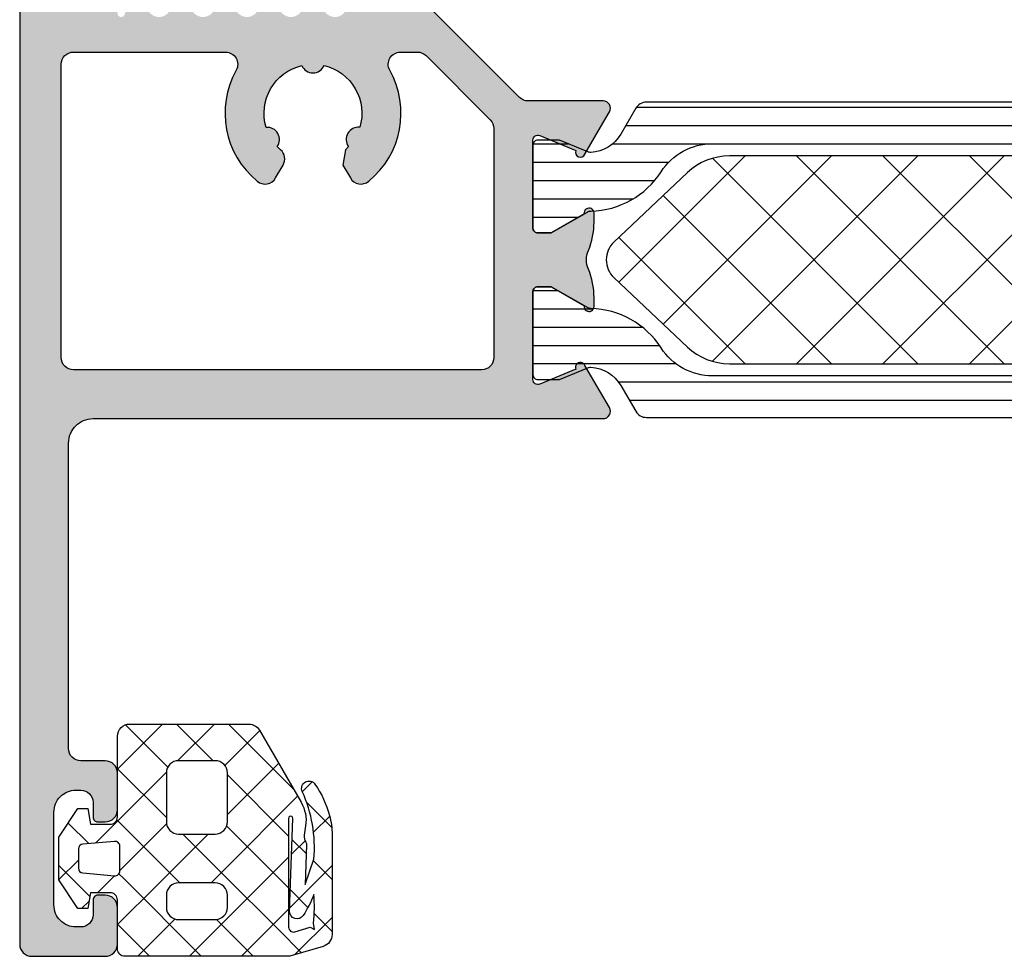
# Model space of a CAD drawing. Extents: x -5290 to -598, y -4609 to 3702.
# Drawn here: x -3425 to -3385, y 651 to 690 of the extents above; entities that cross this region are included whole.
import ezdxf

# ---------------------------------------------------------------- set-up
doc = ezdxf.new("R2010")
doc.units = 0
doc.header["$LTSCALE"] = 5
doc.header["$MEASUREMENT"] = 0
doc.layers.get('0').update_dxf_attribs({"linetype": 'CONTINUOUS'})
doc.layers.add('Al_Solid_Hatch', color=50, linetype='CONTINUOUS')
doc.layers.add('RE_HATCH', color=31, linetype='CONTINUOUS')

# ---------------------------------------------------------------- blocks, each defined once
blk = doc.blocks.new('KAW_3001329', base_point=(355.489562, 270.376616))
at = {"layer": 'Al_Solid_Hatch', "linetype": 'ByBlock'}
h = blk.add_hatch(color=256, dxfattribs=at)
h.dxf.hatch_style = 1
edge = h.paths.add_edge_path(flags=16)
edge.add_line((357.189562, 294.876616), (357.189562, 306.876616))
edge.add_arc((357.6895616264624, 306.8766163735376), 0.4999996264625369, 89.99995719571177, 180.0000428042882, ccw=False)
edge.add_line((357.689562, 307.376616), (363.910456, 307.376616))
edge.add_arc((363.9104567831001, 306.8766162194358), 0.4999997805648371, -29.196389635689002, 90.00008973670299, ccw=False)
edge.add_arc((367.4895658450345, 304.8766164245558), 3.600002762939236, 150.8036198989197, 230.7181591585102)
edge.add_arc((365.5268432589249, 302.4770878177987), 0.4999999428328191, 230.7182325809377, 330.0000203265276)
edge.add_line((365.959856, 302.227088), (366.264817, 302.755296))
edge.add_arc((365.831804491004, 303.0052960895987), 0.4999998777463338, 329.9999800561436, 408.4630294233417)
edge.add_arc((367.4895705030339, 304.8766259605978), 2.0000128495682, 223.1086963424336, 228.4630438827779, ccw=False)
edge.add_arc((365.6204719100762, 303.797496522103), 0.4999998426047204, 324.8795502778905, 455.1204528901226)
edge.add_arc((367.4895610539633, 304.8766166041704), 1.999999206436522, 103.20810667027808, 196.8913606687867, ccw=False)
edge.add_arc((367.489562, 307.0266157709556), 0.5000000501836276, 203.9421153592989, 336.0578846407011)
edge.add_arc((367.4895602884038, 304.8766149999333), 2.000001375476113, -16.791830880823397, 76.7918297091195, ccw=False)
edge.add_arc((369.3515168959437, 303.8016160495172), 0.500000007760579, 83.94216989073506, 215.467993861526)
edge.add_line((368.944297, 303.511492), (368.815768, 303.37956))
edge.add_line((368.815768, 303.37956), (368.714307, 302.755296))
edge.add_line((368.714307, 302.755296), (369.019268, 302.227088))
edge.add_arc((369.4522807410751, 302.4770878177986), 0.4999999428326937, 209.9999796734701, 309.2817674190665)
edge.add_arc((367.4895586549655, 304.876617021336), 3.600002908303702, 309.2818286683233, 389.1963679279143)
edge.add_arc((371.0686677168999, 306.8766165128047), 0.4999994871954477, 89.9999675590825, 209.1964469314723, ccw=False)
edge.add_line((371.068668, 307.376616), (371.761135, 307.376616))
edge.add_arc((371.7611356869261, 306.8766147159054), 0.5000012840951229, 45.00015970838842, 90.00007871573217, ccw=False)
edge.add_line((372.114689, 307.23017), (374.743116, 304.601743))
edge.add_arc((374.3895607159054, 304.2481896869262), 0.5000012840950852, -7.871573870943394e-05, 44.99984029160697, ccw=False)
edge.add_line((374.889562, 304.248189), (374.889562, 294.876616))
edge.add_arc((374.3895623735376, 294.8766156264624), 0.4999996264625369, -90.00004280428823, 4.280428822767135e-05, ccw=False)
edge.add_line((374.389562, 294.376616), (357.689562, 294.376616))
edge.add_arc((357.6895616264624, 294.8766156264624), 0.4999996264625369, 179.9999571957118, 270.00004280428817, ccw=False)
edge = h.paths.add_edge_path()
edge.add_line((356.889562, 272.476616), (356.889562, 276.276616))
edge.add_arc((357.7895634628395, 276.276615187936), 0.9000014628398074, 135.0000292951382, 179.999948302484, ccw=False)
edge.add_arc((357.789562812064, 276.2766145371606), 0.9000014628397597, 90.00005169751961, 134.9999707048644, ccw=False)
edge.add_line((357.789562, 277.176616), (357.989562, 277.176616))
edge.add_arc((357.9895623735376, 276.6766163735376), 0.4999996264625369, -4.280428822767135e-05, 90.00004280428823, ccw=False)
edge.add_line((358.489562, 276.676616), (358.489562, 276.076616))
edge.add_arc((358.6895618505849, 276.076615850585), 0.1999998505849579, 179.999957195715, 270.0000428043012)
edge.add_line((358.689562, 275.876616), (358.989562, 275.876616))
edge.add_arc((358.9895623735376, 276.3766156264624), 0.4999996264625369, 269.9999571957118, 360.0000428042882)
edge.add_line((359.489562, 276.376616), (359.489562, 277.876616))
edge.add_arc((358.9895623735376, 277.8766163735376), 0.4999996264625369, 359.9999571957118, 450.0000428042882)
edge.add_line((358.989562, 278.376616), (357.989562, 278.376616))
edge.add_arc((357.9895616264624, 278.8766156264624), 0.4999996264625369, 179.9999571957118, 270.00004280428817, ccw=False)
edge.add_line((357.489562, 278.876616), (357.489562, 291.376616))
edge.add_arc((358.4895612529248, 291.3766167470752), 0.9999992529250737, 89.99995719571177, 180.0000428042882, ccw=False)
edge.add_line((358.489562, 292.376616), (379.356311, 292.376616))
edge.add_arc((379.356310568297, 292.6766158906311), 0.2999998906313672, 270.0000824492353, 390.0000361789391)
edge.add_line((379.616118, 292.826616), (379.253154, 293.45529))
edge.add_line((379.253154, 293.45529), (378.617205, 294.556785))
edge.add_arc((378.432429, 294.4802485), 0.2000000150206142, 22.49994039558754, 202.4999403956026)
edge.add_line((378.247653, 294.403712), (376.766099, 293.790032))
edge.add_arc((376.6895622162615, 293.9748081002934), 0.2000002162615307, 180.0000287319091, 292.5000044979669, ccw=False)
edge.add_line((376.489562, 293.974808), (376.489562, 297.576616))
edge.add_arc((376.6895618505849, 297.576616149415), 0.1999998505849579, 89.99995719569881, 180.000042804285, ccw=False)
edge.add_line((376.689562, 297.776616), (377.229562, 297.776616))
edge.add_line((377.229562, 297.776616), (378.591774, 296.990143))
edge.add_arc((378.7895620217819, 296.9604800647634), 0.1999999782181022, 171.4707268728181, 359.9999814466307)
edge.add_line((378.989562, 296.96048), (378.989562, 297.33783))
edge.add_arc((375.9895700331028, 297.3378336367201), 2.999991966899403, 359.9999305435759, 382.6248989464906)
edge.add_arc((379.6817336023574, 298.8766165), 0.9999985983963738, 157.3750666239943, 202.6249333760027, ccw=False)
edge.add_arc((375.9895725325238, 300.4153988632799), 2.999989467477862, 337.3750915042374, 360.0000599071519)
edge.add_line((378.989562, 300.415402), (378.989562, 300.792753))
edge.add_arc((378.7895620217819, 300.7927529352365), 0.1999999782181126, 1.855336929506426e-05, 188.5292731271819)
edge.add_line((378.591774, 300.76309), (377.229562, 299.976616))
edge.add_line((377.229562, 299.976616), (376.689562, 299.976616))
edge.add_arc((376.6895618505849, 300.176615850585), 0.1999998505850147, 179.999957195715, 270.0000428043012, ccw=False)
edge.add_line((376.489562, 300.176616), (376.489562, 303.778424))
edge.add_arc((376.6895622162615, 303.7784238997066), 0.2000002162615398, 67.49999550202688, 179.9999712680909, ccw=False)
edge.add_line((376.766099, 303.9632), (378.247653, 303.349521))
edge.add_arc((378.432429, 303.272984), 0.2000002063623828, 157.4999272684973, 337.4999272684973)
edge.add_line((378.617205, 303.196447), (379.253154, 304.297943))
edge.add_line((379.253154, 304.297943), (379.616118, 304.926616))
edge.add_arc((379.356310568297, 305.076616109369), 0.2999998906313597, 329.9999638210609, 449.9999175507648)
edge.add_line((379.356311, 305.376616), (376.296669, 305.376616))
edge.add_arc((376.2966700201831, 305.8766165769854), 0.500000576986469, 224.9999640884216, 269.99988309576884, ccw=False)
edge.add_line((375.943116, 305.523063), (372.236009, 309.23017))
edge.add_arc((371.8824556869261, 308.8766147159054), 0.5000012840951253, 45.00015970838835, 90.0000787157322)
edge.add_line((371.882455, 309.376616), (369.289562, 309.376616))
edge.add_arc((369.2895619033375, 308.8766161134021), 0.4999998865979003, 89.99998892329536, 154.1580686562841)
edge.add_arc((368.389562, 309.3125059521813), 0.5000000021813044, 205.841933279271, 334.158066720729, ccw=False)
edge.add_arc((367.489562, 308.8766160478187), 0.5000000021813555, 25.84193327926817, 154.158066720729)
edge.add_arc((366.589562, 309.3125059521813), 0.5000000021813044, 205.841933279271, 334.158066720729, ccw=False)
edge.add_arc((365.689562, 308.8766160478187), 0.5000000021813044, 25.84193327927101, 154.158066720729)
edge.add_arc((364.789562, 309.3125059521813), 0.5000000021813044, 205.8419332792682, 334.158066720729, ccw=False)
edge.add_arc((363.889562, 308.8766160478187), 0.5000000021813044, 25.84193327927101, 154.158066720729)
edge.add_arc((362.989562, 309.3125059521813), 0.5000000021813555, 205.841933279271, 334.1580667207318, ccw=False)
edge.add_arc((362.089562, 308.8766160478187), 0.5000000021813044, 25.84193327927101, 154.158066720729)
edge.add_arc((361.189562, 309.3125059521813), 0.5000000021813044, 205.841933279271, 334.158066720729, ccw=False)
edge.add_arc((360.2895618770152, 308.8766165815842), 0.4999998802049697, 25.84187208772248, 172.173090615764)
edge.add_arc((359.6426038578239, 308.96554820145), 0.1530418578240331, 180.0000754187912, 352.1731555436227, ccw=False)
edge.add_line((359.489562, 308.965548), (359.489562, 311.876616))
edge.add_arc((358.9895623735376, 311.8766163735376), 0.4999996264625369, 359.9999571957118, 450.0000428042882)
edge.add_line((358.989562, 312.376616), (358.689562, 312.376616))
edge.add_arc((358.6895618505849, 312.1766161494151), 0.1999998505850147, 89.99995719569877, 180.000042804285)
edge.add_line((358.489562, 312.176616), (358.489562, 311.576616))
edge.add_arc((357.9895623735376, 311.5766156264624), 0.4999996264625369, -90.00004280428823, 4.280428822767135e-05, ccw=False)
edge.add_line((357.989562, 311.076616), (357.889562, 311.076616))
edge.add_arc((357.8895612529248, 312.0766152529248), 0.9999992529250737, 179.9999571957118, 270.00004280428817, ccw=False)
edge.add_line((356.889562, 312.076616), (356.889562, 315.676616))
edge.add_arc((357.8895612529248, 315.6766167470752), 0.9999992529250737, 89.99995719571177, 180.0000428042882, ccw=False)
edge.add_line((357.889562, 316.676616), (357.989562, 316.676616))
edge.add_arc((357.9895623735376, 316.1766163735376), 0.4999996264625369, -4.280428822767135e-05, 90.00004280428823, ccw=False)
edge.add_line((358.489562, 316.176616), (358.489562, 315.576616))
edge.add_arc((358.6895618505849, 315.576615850585), 0.1999998505849579, 179.999957195715, 270.0000428043012)
edge.add_line((358.689562, 315.376616), (358.989562, 315.376616))
edge.add_arc((358.9895623735376, 315.8766156264624), 0.4999996264625369, 269.9999571957118, 360.0000428042882)
edge.add_line((359.489562, 315.876616), (359.489562, 317.376616))
edge.add_arc((358.9895623735376, 317.3766163735376), 0.4999996264625369, 359.9999571957118, 450.0000428042882)
edge.add_line((358.989562, 317.876616), (355.989562, 317.876616))
edge.add_arc((355.9895616264624, 317.3766163735376), 0.4999996264625369, 89.99995719571179, 180.0000428042882)
edge.add_line((355.489562, 317.376616), (355.489562, 270.876616))
edge.add_arc((355.9895616264624, 270.8766156264624), 0.4999996264625369, 179.9999571957118, 270.0000428042882)
edge.add_line((355.989562, 270.376616), (358.989562, 270.376616))
edge.add_arc((358.9895623735376, 270.8766156264624), 0.4999996264625369, 269.9999571957118, 360.0000428042882)
edge.add_line((359.489562, 270.876616), (359.489562, 272.376616))
edge.add_arc((358.9895623735376, 272.3766163735376), 0.4999996264625369, 359.9999571957118, 450.0000428042882)
edge.add_line((358.989562, 272.876616), (358.689562, 272.876616))
edge.add_arc((358.6895618505849, 272.6766161494151), 0.1999998505850147, 89.99995719569877, 180.000042804285)
edge.add_line((358.489562, 272.676616), (358.489562, 272.076616))
edge.add_arc((357.9895623735376, 272.0766156264624), 0.4999996264625369, -90.00004280428823, 4.280428822767135e-05, ccw=False)
edge.add_line((357.989562, 271.576616), (357.789562, 271.576616))
edge.add_arc((357.7895613276323, 272.4766153276323), 0.8999993276325664, 179.9999571957096, 270.00004280428675, ccw=False)
at = {"layer": 'RE_HATCH', "linetype": 'ByBlock'}
h = blk.add_hatch(dxfattribs=at)
h.set_pattern_fill('ANSI31', scale=6, angle=135)
h.set_pattern_definition([(180, (0, 0), (-1.110223024625157e-16, -0.75), [])])
edge = h.paths.add_edge_path()
edge.add_line((409.257648, 300.8322), (410.739562, 299.976616))
edge.add_line((410.739562, 299.976616), (411.289562, 299.976616))
edge.add_arc((411.2895621494151, 300.1766158505851), 0.1999998505850716, 269.9999571956988, 360.0000428042686)
edge.add_line((411.489562, 300.176616), (411.489562, 303.576616))
edge.add_arc((411.2895621494151, 303.576616149415), 0.1999998505850147, 359.9999571957313, 450.0000428043012)
edge.add_line((411.289562, 303.776616), (410.408999, 303.776616))
edge.add_line((410.408999, 303.776616), (409.247902, 303.295674))
edge.add_arc((409.133099095354, 303.572837073584), 0.2999984604521549, 267.3026323003751, 292.4996824940628, ccw=False)
edge.add_arc((409.1895601115787, 304.7715067590008), 1.49999715256119, 209.9999639527415, 267.3030756294626, ccw=False)
edge.add_line((407.890524, 304.021509), (407.281358, 305.076616))
edge.add_arc((406.8483449695131, 304.8266154308571), 0.500000569142909, 30.00003765415649, 89.99999650646399)
edge.add_line((406.848345, 305.326616), (381.130779, 305.326616))
edge.add_arc((381.1307795304869, 304.8266162968832), 0.4999997031171092, 90.00006078935546, 150.0000196416595)
edge.add_line((380.697767, 305.076616), (380.0886, 304.021509))
edge.add_arc((378.7895638884213, 304.7715067590008), 1.499997152561192, 272.69692437053953, 330.0000360472596, ccw=False)
edge.add_arc((378.846024904646, 303.572837073584), 0.2999984604521535, 247.5003175059372, 272.6973676996249, ccw=False)
edge.add_line((378.731222, 303.295674), (377.570126, 303.776616))
edge.add_line((377.570126, 303.776616), (376.689562, 303.776616))
edge.add_arc((376.6895618505849, 303.576616149415), 0.1999998505850147, 89.99995719569877, 180.000042804285)
edge.add_line((376.489562, 303.576616), (376.489562, 300.176616))
edge.add_arc((376.6895618505849, 300.176615850585), 0.1999998505849579, 179.999957195715, 270.0000428043012)
edge.add_line((376.689562, 299.976616), (377.239562, 299.976616))
edge.add_line((377.239562, 299.976616), (378.721476, 300.8322))
edge.add_arc((378.8714749125774, 300.5723912807821), 0.3000004072597965, 91.23499228976732, 119.99971528296689, ccw=False)
edge.add_arc((378.7895626512451, 304.3715081216974), 3.499999380831385, 271.2351694202563, 327.2608447076183)
edge.add_arc((383.8364121068147, 301.1266120548427), 2.500003945158158, 90.0000482845598, 147.2607730951619, ccw=False)
edge.add_line((383.83641, 303.626616), (404.142715, 303.626616))
edge.add_arc((404.1427128931853, 301.1266120548428), 2.50000394515812, 32.73922690483698, 89.9999517154389, ccw=False)
edge.add_arc((409.1895618487548, 304.3715071818423), 3.499998451972691, 212.7391467775152, 268.764822064877)
edge.add_arc((409.1076490874227, 300.572391280782), 0.3000004072598893, 60.000284717043996, 88.76500771024399, ccw=False)
edge = h.paths.add_edge_path()
edge.add_line((378.721476, 296.921033), (377.239562, 297.776616))
edge.add_line((377.239562, 297.776616), (376.689562, 297.776616))
edge.add_arc((376.6895618505849, 297.576616149415), 0.1999998505850147, 89.99995719569877, 180.000042804285)
edge.add_line((376.489562, 297.576616), (376.489562, 294.176616))
edge.add_arc((376.6895618505849, 294.176615850585), 0.1999998505849579, 179.999957195715, 270.0000428043012)
edge.add_line((376.689562, 293.976616), (377.570126, 293.976616))
edge.add_line((377.570126, 293.976616), (378.731222, 294.457558))
edge.add_arc((378.8460271417879, 294.1803954264161), 0.2999988546255267, 87.30306358521881, 112.50011377890641, ccw=False)
edge.add_arc((378.7895629733165, 292.9817257409992), 1.499997695065982, 29.999929935621026, 87.30304161234, ccw=False)
edge.add_line((380.0886, 293.731723), (380.697767, 292.676616))
edge.add_arc((381.1307795304869, 292.9266157031169), 0.4999997031170873, 209.9999803583405, 269.9999392106445)
edge.add_line((381.130779, 292.426616), (406.848345, 292.426616))
edge.add_arc((406.8483449695131, 292.9266165691429), 0.5000005691429132, 270.000003493536, 329.9999623458436)
edge.add_line((407.281358, 292.676616), (407.890524, 293.731723))
edge.add_arc((409.1895610266834, 292.9817257409992), 1.499997695065928, 92.69695838765779, 150.0000700643779, ccw=False)
edge.add_arc((409.1330968582121, 294.1803954264161), 0.2999988546255199, 67.49988622109362, 92.69693641478119, ccw=False)
edge.add_line((409.247902, 294.457558), (410.408999, 293.976616))
edge.add_line((410.408999, 293.976616), (411.289562, 293.976616))
edge.add_arc((411.2895621494151, 294.1766158505851), 0.1999998505850716, 269.9999571956988, 360.0000428042686)
edge.add_line((411.489562, 294.176616), (411.489562, 297.576616))
edge.add_arc((411.2895621494151, 297.576616149415), 0.1999998505850147, 359.9999571957313, 450.0000428043012)
edge.add_line((411.289562, 297.776616), (410.739562, 297.776616))
edge.add_line((410.739562, 297.776616), (409.257648, 296.921033))
edge.add_arc((409.1076471375595, 297.1808412192181), 0.3000009491754194, 271.2353625403564, 300.00008553355735, ccw=False)
edge.add_arc((409.1895609088997, 293.3817253181577), 3.499997931829298, 91.23516272949188, 147.2608380168541)
edge.add_arc((404.1427119772756, 296.6266204451572), 2.500004445159065, 270.00006927561714, 327.2607940862183, ccw=False)
edge.add_line((404.142715, 294.126616), (383.83641, 294.126616))
edge.add_arc((383.8364130227243, 296.6266204451573), 2.500004445159115, 212.7392059137828, 269.99993072438417, ccw=False)
edge.add_arc((378.7895635911002, 293.3817243783026), 3.499998860688086, 32.73917049800966, 88.76484578537203)
edge.add_arc((378.8714768624405, 297.1808412192179), 0.3000009491753188, 239.9999144664318, 268.76463745963235, ccw=False)
at = {"color": 1, "linetype": 'Continuous'}
for p, q in [((380.003447, 297.960306), (385.169757, 303.126616)), ((381.82206, 296.243385), (388.705291, 303.126616)), ((383.838004, 294.723795), (392.240825, 303.126616)), ((383.838004, 303.029437), (392.240825, 294.626616)), ((387.276359, 294.626616), (395.776359, 303.126616)), ((387.276359, 303.126616), (395.776359, 294.626616)), ((390.811893, 294.626616), (399.311893, 303.126616)), ((390.811893, 303.126616), (399.311893, 294.626616)), ((394.347427, 294.626616), (402.847427, 303.126616)), ((394.347427, 303.126616), (402.847427, 294.626616)), ((381.82206, 301.509847), (388.705291, 294.626616)), ((380.003447, 299.792926), (385.169757, 294.626616))]:
    blk.add_line(p, q, dxfattribs=at)
at = {"color": 40, "linetype": 'Continuous'}
blk.add_lwpolyline([(355.489562, 317.376616), (355.489562, 270.876616, 0.414214), (355.989562, 270.376616), (358.989562, 270.376616, 0.414214), (359.489562, 270.876616), (359.489562, 272.376616, 0.414214), (358.989562, 272.876616), (358.689562, 272.876616, 0.414214), (358.489562, 272.676616), (358.489562, 272.076616, -0.414214), (357.989562, 271.576616), (357.789562, 271.576616, -0.414214), (356.889562, 272.476616), (356.889562, 272.476616), (356.889562, 276.276616, -0.198912), (357.153166, 276.913012, -0.198912), (357.789562, 277.176616), (357.989562, 277.176616, -0.414214), (358.489562, 276.676616), (358.489562, 276.076616, 0.414214), (358.689562, 275.876616), (358.989562, 275.876616, 0.414214), (359.489562, 276.376616), (359.489562, 277.876616, 0.414214), (358.989562, 278.376616), (357.989562, 278.376616, -0.414214), (357.489562, 278.876616), (357.489562, 291.376616, -0.414214), (358.489562, 292.376616), (379.356311, 292.376616, 0.57735), (379.616118, 292.826616), (379.253154, 293.45529), (378.617205, 294.556785, 1), (378.247653, 294.403712), (376.766099, 293.790032, -0.534511), (376.489562, 293.974808), (376.489562, 297.576616, -0.414214), (376.689562, 297.776616), (377.229562, 297.776616), (378.591774, 296.990143, 1.077346), (378.989562, 296.96048), (378.989562, 297.33783, 0.09904199999999999), (378.758692, 298.49192, -0.200046), (378.758692, 299.261313, 0.09904199999999999), (378.989562, 300.415402), (378.989562, 300.792753, 1.077346), (378.591774, 300.76309), (377.229562, 299.976616), (376.689562, 299.976616, -0.414214), (376.489562, 300.176616), (376.489562, 303.778424, -0.534511), (376.766099, 303.9632), (378.247653, 303.349521, 1), (378.617205, 303.196447), (379.253154, 304.297943), (379.616118, 304.926616, 0.57735), (379.356311, 305.376616), (376.296669, 305.376616, -0.198912), (375.943116, 305.523063), (372.236009, 309.23017, 0.198912)], format="xyb", dxfattribs=at)
blk.add_lwpolyline([(357.189562, 294.876616), (357.189562, 306.876616, -0.414214), (357.689562, 307.376616), (363.910456, 307.376616, -0.572685), (364.346933, 306.632714, 0.363548), (365.210276, 302.090067, 0.462498), (365.959856, 302.227088), (366.264817, 302.755296, 0.356394), (366.163356, 303.37956, -0.023367), (366.029444, 303.509848, 0.638549), (365.575847, 304.295501, -0.43317), (367.032584, 306.823709, 0.650126), (367.94654, 306.823709, -0.432654), (369.404283, 304.298824, 0.64647), (368.944297, 303.511492), (368.815768, 303.37956), (368.714307, 302.755296), (369.019268, 302.227088, 0.462498), (369.768848, 302.090067, 0.363548), (370.632192, 306.632714, -0.572685), (371.068668, 307.376616), (371.761135, 307.376616, -0.198912), (372.114689, 307.23017), (374.743116, 304.601743, -0.198912), (374.889562, 304.248189), (374.889562, 294.876616, -0.414214), (374.389562, 294.376616), (357.689562, 294.376616, -0.414214), (357.189562, 294.876616)], format="xyb", close=True, dxfattribs=at)
at = {"color": 4, "linetype": 'Continuous'}
for points in [[(406.848345, 305.326616), (381.130779, 305.326616, 0.267949), (380.697767, 305.076616), (380.0886, 304.021509, -0.255376), (378.860143, 303.273171, -0.110388), (378.731222, 303.295674), (377.570126, 303.776616), (376.689562, 303.776616, 0.414214), (376.489562, 303.576616), (376.489562, 300.176616, 0.414214), (376.689562, 299.976616), (377.239562, 299.976616), (378.721476, 300.8322, -0.126173), (378.865009, 300.872322, 0.249447), (381.733557, 302.478655, -0.255179), (383.83641, 303.626616), (404.142715, 303.626616, -0.255179)], [(404.142715, 294.126616), (383.83641, 294.126616, -0.255179), (381.733557, 295.274578, 0.249447), (378.865009, 296.88091, -0.126173), (378.721476, 296.921033), (378.721476, 296.921033), (377.239562, 297.776616), (376.689562, 297.776616, 0.414214), (376.489562, 297.576616), (376.489562, 294.176616, 0.414214), (376.689562, 293.976616), (377.570126, 293.976616), (378.731222, 294.457558, -0.110388), (378.860143, 294.480062, -0.255376), (380.0886, 293.731723), (380.697767, 292.676616, 0.267949), (381.130779, 292.426616), (406.848345, 292.426616, 0.267949)]]:
    blk.add_lwpolyline(points, format="xyb", dxfattribs=at)
at = {"color": 1, "linetype": 'Continuous'}
blk.add_lwpolyline([(384.528259, 294.626616), (403.450865, 294.626616, 0.19145), (405.167077, 295.308755), (408.176047, 298.149472, 0.43116), (408.176047, 299.603761), (405.167077, 302.444477, 0.19145), (403.450865, 303.126616), (384.528259, 303.126616, 0.19145), (382.812048, 302.444477), (379.803078, 299.603761, 0.43116), (379.803078, 298.149472), (382.812048, 295.308755, 0.19145), (384.528259, 294.626616)], format="xyb", close=True, dxfattribs=at)
blk = doc.blocks.new('KAW_0271997', base_point=(-5.280019, 8.5))
at = {"color": 1, "linetype": 'Continuous'}
for p, q in [((-3.70507, 15.332317), (-1.037378, 18.000008)), ((-0.8936129999999999, 16.30834), (-2.318763, 17.73349)), ((1.037443, 16.498604), (-0.463961, 18.000008)), ((-0.416058, 16.500008), (1.083942, 18.000008)), ((1.440961, 16.235707), (3.173942, 17.968688)), ((3.49976, 16.157608), (1.657359, 18.000008)), ((-1, 14.293407), (-3.095216, 16.388623)), ((1.5, 14.173426), (3.49976, 16.173186)), ((-3.49997, 13.416096), (-1, 15.916066)), ((3.476636, 14.059411), (1.498596, 16.037451)), ((-4.065662000000001, 15.237748), (-4.466874, 15.63896)), ((-0.8535530000000001, 12.02564), (-3.871669, 15.043755)), ((-5.265502, 13.771885), (-4.243530000000001, 14.793857)), ((5.128911, 14.528456), (5.107371, 14.549996)), ((-4.52385, 13.574616), (-5.183023, 14.233789)), ((-3.49997, 11.294776), (-0.9687379999999999, 13.826008)), ((0.947931, 11.500036), (3.476235, 14.02834)), ((3.4, 12.014727), (1.493716, 13.921011)), ((3.476235, 14.02834), (3.52575, 14.077855)), ((4.403879, 13.132169), (3.476636, 14.059411)), ((4.67745, 13.108234), (5.515464, 13.946249)), ((-0.8535530000000001, 11.819872), (0.826607, 13.500033)), ((1.854534, 11.438873), (-0.206626, 13.500033)), ((-4.228419000000001, 12.687647), (-3.648317, 13.267749)), ((-3.627741, 12.678507), (-4.175757, 13.226523)), ((-0.818074, 9.868839999999999), (-3.49997, 12.550736)), ((-5.280019, 11.636047), (-4.516212, 12.399854)), ((-3.550984, 10.48043), (-5.280019, 12.209465)), ((4.628559, 10.938024), (5.9, 12.209465)), ((5.9, 11.636047), (5.1, 12.436047)), ((-3.082696, 9.590729), (-0.8535530000000001, 11.819872)), ((-0.32795, 11.500036), (-0.8535530000000001, 12.02564)), ((3.244747, 11.675532), (3.440521, 11.871306)), ((3.667268, 11.747459), (3.621603, 11.793124)), ((4.314731, 11.099996), (3.667268, 11.747459)), ((0.069215, 8.5), (3.244747, 11.675532)), ((3.5, 9.793407), (1.854534, 11.438873)), ((-4.295208000000001, 10.499538), (-3.57674, 11.218005)), ((4.964731, 10.449996), (4.661067, 10.75366)), ((-5.280019, 9.514727), (-4.549622, 10.245124)), ((-3.749095, 8.55722), (-5.280019, 10.088144)), ((-2.707376, 9.636821000000001), (-3.49997, 10.429416)), ((-2.052105, 8.5), (-0.664392, 9.887713)), ((0.550766, 8.5), (-0.818074, 9.868839999999999)), ((-0.664392, 9.887713), (-0.5496300000000001, 10.002475)), ((2.672086, 8.5), (1.149276, 10.02281)), ((2.190535, 8.5), (3.5, 9.809465)), ((-4.032355, 8.641071), (-3.082696, 9.590729)), ((-1.570554, 8.5), (-2.707376, 9.636821000000001))]:
    blk.add_line(p, q, dxfattribs=at)
for points in [[(3.49976, 14.199996), (3.49976, 17.500008, 0.414214), (2.99976, 18.000008), (-1.876213, 18.000008, 0.26795), (-2.309227, 17.750007), (-4.013284, 14.798469, 0.170676), (-4.199644999999999, 13.839709), (-4.144664, 13.448507, -0.195312), (-4.2078, 13.171193, 0.156818), (-4.24119, 13.05339), (-4.184757, 11.437254), (-4.53985, 12.468504, -0.128258), (-4.062171, 15.245467, 0.9141739999999999), (-4.582226, 15.539846, 0.085253), (-5.175681, 14.261418, 0.066224), (-5.280019, 13.477107), (-5.280019, 9.383842999999999, 0.33222), (-4.921942, 8.904408), (-3.555799, 8.5), (3.2, 8.5, 0.414214), (3.5, 8.8), (3.5, 10.799996, -0.414214), (3.8, 11.099996), (4.6, 11.099996), (4.71461, 10.449996), (5.11461, 10.449996), (5.9, 11.63292), (5.9, 13.367081), (5.11461, 14.549996), (4.71461, 14.549996), (4.6, 13.899996), (3.79976, 13.899996, -0.414214), (3.49976, 14.199996)], [(-0.8535530000000001, 13.64648, -0.198912), (-1, 14.000033), (-1, 16.000008, -0.414214), (-0.5, 16.500008), (1, 16.500008, -0.414214), (1.5, 16.000008), (1.5, 14.000033, -0.414214), (1, 13.500033), (-0.5, 13.500033, -0.198912), (-0.8535530000000001, 13.64648)], [(-3.580291, 9.529622, -0.236597), (-3.756739, 9.498088000000001), (-4.383026, 9.683482000000001), (-4.555741, 9.598185), (-4.518416999999999, 9.856685, -0.050143), (-4.534006, 11.024163, 0.054065), (-4.097051, 10.165317, 0.75935), (-3.546076, 10.339858), (-3.67882, 14.141242, -1.033266), (-3.49997, 14.141242), (-3.49997, 9.689862, -0.236597), (-3.580291, 9.529622)], [(3.464882, 13.14919, -0.210277), (3.617431, 13.200974), (4.917431, 13.087239, -0.388879), (5.1, 12.888), (5.1, 12.105733, -0.388879), (4.917431, 11.906494), (3.617431, 11.792759, -0.44001), (3.4, 11.991998), (3.4, 13.001735, -0.210277), (3.464882, 13.14919)], [(1.353553, 11.353589, -0.198912), (1.5, 11.000036), (1.5, 10.500006, -0.414214), (1, 10.000006), (-0.5, 10.000006, -0.414214), (-1, 10.500006), (-1, 11.000036, -0.198912), (-0.8535530000000001, 11.353589, -0.198912), (-0.5, 11.500036), (1, 11.500036, -0.198912), (1.353553, 11.353589)]]:
    blk.add_lwpolyline(points, format="xyb", close=True, dxfattribs=at)

msp = doc.modelspace()

# ---------------------------------------------------------------- block references
at = {"color": 7}
msp.add_blockref('KAW_3001329', (-3425.000001000001, 651.4999989999998), dxfattribs=at)
at = {"color": 7, "xscale": -1}
msp.add_blockref('KAW_0271997', (-3412.219982000001, 651.5029989999998), dxfattribs=at)

doc.saveas('drawing.dxf')
